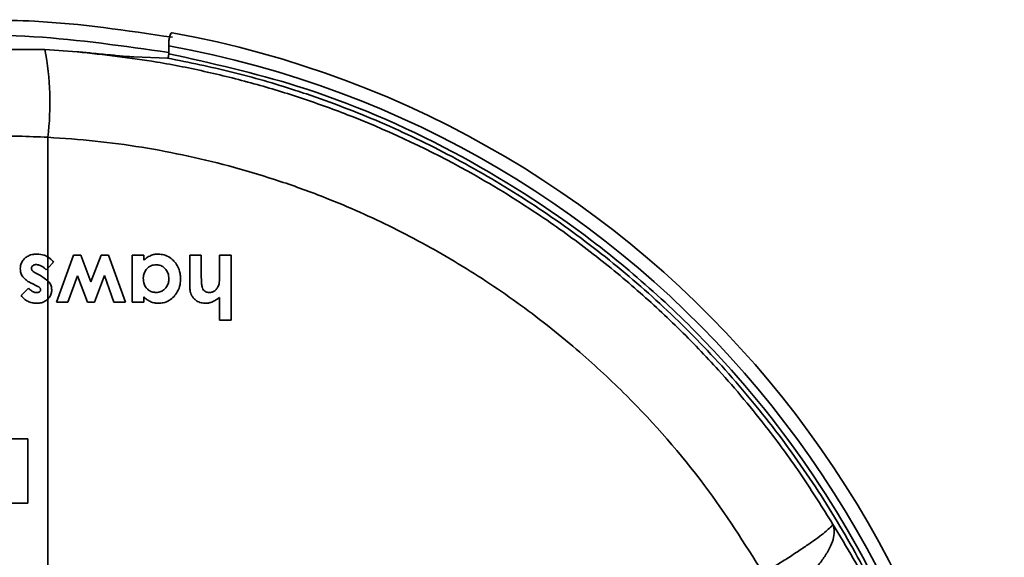
# Model space of a CAD drawing. Units: inches. Extents: x -4.1 to 10.8, y 0.2 to 13.
# Drawn here: x 8.2 to 8.3, y 5.1 to 5.2 of the extents above; entities that cross this region are included whole.
import ezdxf

# ---------------------------------------------------------------- set-up
doc = ezdxf.new("R2010")
doc.units = ezdxf.units.IN
doc.header["$MEASUREMENT"] = 0

msp = doc.modelspace()

# ---------------------------------------------------------------- linework, layer by layer
at = {"color": 7, "linetype": 'Continuous', "lineweight": 35}
for p, q in [((8.163775872051053, 5.201680055398367), (8.146365478510738, 5.201680055398367)), ((8.168863327946996, 5.201320572217815), (8.163775872051053, 5.201680055398367)), ((8.183302230480894, 5.20228344242799), (8.183302230480894, 5.201028752922269)), ((8.183117989942591, 5.20033858422849), (8.1778008566999, 5.200516774836684)), ((8.164240946678472, 5.187849812499848), (8.164240946678472, 5.168991175689762)), ((8.164240946678472, 5.168991175689762), (8.164240946678472, 5.167200205712533)), ((8.168290102568943, 5.169244407431075), (8.165597773670957, 5.16186594200107)), ((8.169463334349004, 5.169244407431075), (8.168290102568943, 5.169244407431075)), ((8.171036697506711, 5.165039772003381), (8.169463334349004, 5.169244407431075)), ((8.172657521449482, 5.169244407431075), (8.171036697506711, 5.165039772003381)), ((8.173817172053099, 5.169244407431075), (8.172657521449482, 5.169244407431075)), ((8.17647559200947, 5.16186594200107), (8.173817172053099, 5.169244407431075)), ((8.1793822277651, 5.169244407431075), (8.177530846485748, 5.169244407431075)), ((8.177530846485748, 5.169244407431075), (8.177530846485748, 5.16186594200107)), ((8.1793822277651, 5.168464516440442), (8.1793822277651, 5.169244407431075)), ((8.188442573765878, 5.169244407431075), (8.186618296173421, 5.169244407431075)), ((8.186618296173421, 5.169244407431075), (8.186618296173421, 5.164368383759316)), ((8.188442573765878, 5.166009550133755), (8.188442573765878, 5.169244407431075)), ((8.193155828651287, 5.169244407431075), (8.191317999215384, 5.169244407431075)), ((8.191317999215384, 5.169244407431075), (8.191317999215384, 5.16628082166667)), ((8.193155828651287, 5.159017634904957), (8.193155828651287, 5.169244407431075)), ((8.164240946678472, 5.167200205712533), (8.165133901696311, 5.168172902475857)), ((8.162448378053044, 5.166362191393347), (8.16307229084555, 5.166050234997093)), ((8.16307229084555, 5.166050234997093), (8.164240946678472, 5.165233003104492)), ((8.164240946678472, 5.167200205712533), (8.163994578857867, 5.166931852812569)), ((8.164240946678472, 5.167200205712533), (8.164240946678472, 5.165233003104492)), ((8.167422051263413, 5.16186594200107), (8.168907239439726, 5.166016326055479)), ((8.168907239439726, 5.166016326055479), (8.170475175993456, 5.16186594200107)), ((8.17158328852578, 5.16186594200107), (8.173179707417145, 5.166063801507039)), ((8.173179707417145, 5.166063801507039), (8.174663546275712, 5.16186594200107)), ((8.162448378053044, 5.164429411054323), (8.161770199220756, 5.164768500470466)), ((8.164240946678472, 5.165233003104492), (8.164240946678472, 5.162347927099804)), ((8.160034096609696, 5.162896762092948), (8.161180195369866, 5.164042860853118)), ((8.1793822277651, 5.16186594200107), (8.1793822277651, 5.162679741933317)), ((8.191317999215384, 5.162611924050089), (8.191317999215384, 5.159017634904957)), ((8.164240946678472, 5.162347927099804), (8.164187179299597, 5.162297254351847)), ((8.164240946678472, 5.162347927099804), (8.164240946678472, 5.118055413437367)), ((8.165597773670957, 5.16186594200107), (8.167422051263413, 5.16186594200107)), ((8.170475175993456, 5.16186594200107), (8.17158328852578, 5.16186594200107)), ((8.174663546275712, 5.16186594200107), (8.17647559200947, 5.16186594200107)), ((8.177530846485748, 5.16186594200107), (8.1793822277651, 5.16186594200107)), ((8.191317999215384, 5.159017634904957), (8.193155828651287, 5.159017634904957)), ((8.156143925549284, 5.140321356219296), (8.161080991182548, 5.140321356219296)), ((8.161080991182548, 5.140321356219296), (8.161080991182548, 5.130137981858506)), ((8.161080991182548, 5.130137981858506), (8.156287686555212, 5.130137981858506))]:
    msp.add_line(p, q, dxfattribs=at)
for centre, radius, start, end in [((8.155070627931666, 5.046953166149929), 0.1600000103926291, 280.3701284982541, 79.62987150174673), ((8.119629882746802, 5.193272601031769), 0.04493944437326204, 353.0692978896838, 10.78266280905844), ((8.155070689857144, 5.046953169816553), 0.1578749931925056, 280.3011590169928, 79.69884098300808)]:
    msp.add_arc(centre, radius, start, end, dxfattribs=at)
for points, knots in [([(8.126713662863523, 5.203568029588329), (8.12848423781786, 5.203936542709227), (8.135395891479126, 5.205375078284943), (8.147270465391687, 5.206262886566998), (8.164654704780476, 5.206475170700479), (8.17665643010451, 5.204685468164917), (8.18388701305877, 5.203607240468695)], [0, 0, 0, 0, 0.09432533599498612, 0.368210367080756, 0.6193707798563666, 1, 1, 1, 1]), ([(8.183871642569663, 5.204339648674519), (8.183804118573178, 5.204317251850838), (8.183616756469181, 5.20425510629924), (8.183493326440926, 5.203869515916528), (8.183371674897488, 5.203397286813296), (8.18331302886307, 5.20283640169362), (8.183305594357114, 5.2024556984654), (8.183302230480894, 5.20228344242799)], [0, 0, 0, 0, 0.09168274828243676, 0.2543965628842424, 0.4884041180887569, 0.7685192222163548, 1, 1, 1, 1]), ([(8.287995853051232, 5.126876211538755), (8.286407918588921, 5.129423461985697), (8.28322641852568, 5.134526995947819), (8.277278571794218, 5.142670754792812), (8.270764445849762, 5.150483263191654), (8.263654947827739, 5.157873537077879), (8.256746708261488, 5.164236648384524), (8.249361832234937, 5.170245692582294), (8.240604380841171, 5.176511231903271), (8.228493134017183, 5.183905977062743), (8.216135170796354, 5.189754280424639), (8.204904296984004, 5.193862943907422), (8.197224708138842, 5.196231405933394), (8.189398559042047, 5.198196595734911), (8.179958083466541, 5.200095135074911), (8.173067902761995, 5.200856170833225), (8.168863357279989, 5.201320572217815)], [0, 0, 0, 0, 0.06174629626781131, 0.1237115574624516, 0.2073400163921004, 0.2708474804784094, 0.3345902709918919, 0.4004824492562471, 0.4666258512819514, 0.5560170277189375, 0.6921698040389411, 0.7470253961696154, 0.8020165654421828, 0.8574456710016128, 0.9130100957243179, 1, 1, 1, 1]), ([(8.1778008566999, 5.200516774836684), (8.177337424288549, 5.200545128858498), (8.176103452279445, 5.200620626532825), (8.173880644944322, 5.200855465956776), (8.17136518069883, 5.201096239198871), (8.169616998475119, 5.20125299486474), (8.168863357279989, 5.201320572217815)], [0, 0, 0, 0, 0.1552000959137373, 0.4132481230840742, 0.7470513200707245, 0.9999999999999999, 0.9999999999999999, 0.9999999999999999, 0.9999999999999999]), ([(8.183117989942591, 5.20033858422849), (8.183140471124762, 5.200349068030103), (8.18320276894592, 5.200378119794059), (8.183242270581466, 5.200510209485352), (8.183281886349555, 5.200674086060119), (8.183299263360441, 5.200856826151609), (8.183301356943396, 5.200978136682178), (8.183302230480894, 5.201028752922269)], [0, 0, 0, 0, 0.09690414621869112, 0.2685320159988985, 0.5100173748594663, 0.7955570874306622, 1, 1, 1, 1]), ([(8.183117989942591, 5.20033858422849), (8.186511434179742, 5.199650939994584), (8.19331335091868, 5.198272606213866), (8.200563083143175, 5.196149860932024), (8.208385508360223, 5.193562012762399), (8.216751494727486, 5.190357254892023), (8.228135176289886, 5.184903233351891), (8.239161817590881, 5.178472071961469), (8.249720567192163, 5.17109377201959), (8.259684635336427, 5.162833198172261), (8.26901623336144, 5.153680921787911), (8.277640115254172, 5.143650138890124), (8.285364027633483, 5.132945187047149), (8.29211695400244, 5.121712274221837), (8.297904468185143, 5.109986139514246), (8.302731734373461, 5.097663205121193), (8.306478046884799, 5.084996328873529), (8.309131587255488, 5.072150133622874), (8.310712035343588, 5.05915698743511), (8.311197651151454, 5.045918726162116), (8.310537968590255, 5.032711970918298), (8.308780783555239, 5.019697415243024), (8.305959846669168, 5.006899341994425), (8.302028181316324, 4.994232228733031), (8.29703263514437, 4.981980684818669), (8.29105840413497, 4.970286657787079), (8.284156441888008, 4.959157832182406), (8.276252775748683, 4.948520148881822), (8.267493858388836, 4.938620767482715), (8.257996295050459, 4.929572509784977), (8.247807741050583, 4.921369793954304), (8.236838335971973, 4.913960577139002), (8.2258739314098, 4.907842815579501), (8.21515966603199, 4.902913643868057), (8.204804304196326, 4.899032680130932), (8.194117464100964, 4.8958161347348), (8.186790758930167, 4.894318483718684), (8.183117989942591, 4.89356773340487)], [0, 0, 0, 0, 0.0239613550026331, 0.04802882566795132, 0.05222681651195261, 0.08100333188900384, 0.1099686979326135, 0.1395209390531376, 0.1692729222733212, 0.1990426372062367, 0.2290196556720076, 0.2596515493223657, 0.2905077377886959, 0.3202927734445066, 0.3502831603063107, 0.3809282237497186, 0.4118004911760789, 0.4416152777441371, 0.4716350644968348, 0.5023077879135232, 0.5332092796483175, 0.5630614171352634, 0.59311959428104, 0.6238299942183776, 0.6547682691325992, 0.6845977130356403, 0.714633901269844, 0.7453203123282974, 0.7762316959615173, 0.8060246936538619, 0.8360261415834205, 0.8666784012792903, 0.8975535622993025, 0.9228390725755441, 0.9482523630354847, 0.9740596746022934, 1, 1, 1, 1]), ([(8.183302230480894, 4.892877586710837), (8.190478037443098, 4.894494876907427), (8.204976787574815, 4.897762618998923), (8.226725909054093, 4.906995486401276), (8.248230475447077, 4.920092918845506), (8.268133588880595, 4.937448441596011), (8.284970772151436, 4.958103144320862), (8.29802479654686, 4.981079921644513), (8.307081366322038, 5.006171914568729), (8.31176762141, 5.032180846634069), (8.312015380109763, 5.05884243247314), (8.307807428749687, 5.084902497593843), (8.299240093533543, 5.110120838569737), (8.28664563307116, 5.133298894506072), (8.270230212146407, 5.154245817939796), (8.250691249763145, 5.171970058012988), (8.228258065086985, 5.186240510897764), (8.205590426164422, 5.196044009127456), (8.190090750741101, 5.199510503768165), (8.183302230480894, 5.201028752922269)], [0, 0, 0, 0, 0.05066311823707037, 0.1023650574885899, 0.162177982361031, 0.2237138746050478, 0.2835933046856376, 0.3452038243232902, 0.4051244566794298, 0.4667895448971311, 0.5266351021300677, 0.5882254753618901, 0.648014804100754, 0.7095458337984727, 0.7693097911641958, 0.8308082305968943, 0.8905790178683174, 0.9520759929607832, 1, 1, 1, 1]), ([(8.14590040388332, 5.187849812499848), (8.146658613876216, 5.187882852054003), (8.148938681861495, 5.187982207681576), (8.152750925562515, 5.188069608825014), (8.156571995274533, 5.188070026651252), (8.160405066192569, 5.188005519378982), (8.162706181052327, 5.187912112033612), (8.164240946678472, 5.187849812499848)], [0, 0, 0, 0, 0.1240950235877032, 0.3731751006528393, 0.6234433730327058, 0.7488494914041028, 0.9999999999999999, 0.9999999999999999, 0.9999999999999999, 0.9999999999999999]), ([(8.164240946678472, 5.187849812499848), (8.166725546222962, 5.187675585309144), (8.174157767833718, 5.187154416779269), (8.186487709691807, 5.185105452577756), (8.19860718005121, 5.181802609397456), (8.209364707764559, 5.177886943768632), (8.218805502798062, 5.173683712118298), (8.22907284124268, 5.16803878151947), (8.238925563852261, 5.161489719611486), (8.24775599641187, 5.154480540733184), (8.257681315053746, 5.145208374403062), (8.267763733538866, 5.133795521640268), (8.2740927385679, 5.123801842589572), (8.27706778729318, 5.119104155988871)], [0, 0, 0, 0, 0.0542952169078493, 0.1624141344460067, 0.2718591446319425, 0.3276798297383325, 0.4119066049261001, 0.4969007425863946, 0.5828480290735201, 0.6695681549559471, 0.7423629995964177, 0.8788936608329471, 1, 1, 1, 1]), ([(8.160620023174356, 5.168776472836695), (8.160781646637854, 5.168901422365086), (8.161177655404163, 5.169207572892478), (8.16186707201589, 5.169406191562426), (8.162359120792546, 5.169426237771209), (8.162556880799611, 5.169434294570815)], [0, 0, 0, 0, 0.2919952267266992, 0.7154448184709226, 1, 1, 1, 1]), ([(8.162556880799611, 5.169434294570815), (8.16292994380969, 5.169409323022719), (8.163523932014416, 5.169369563505903), (8.16404656209191, 5.169093757635276), (8.164240946678472, 5.168991175689762)], [0, 0, 0, 0, 0.6280646772281483, 1, 1, 1, 1]), ([(8.165133901696311, 5.168172902475857), (8.16497667642633, 5.168360430059064), (8.164714389672131, 5.168673267818074), (8.164376351230349, 5.168900254135361), (8.164240946678472, 5.168991175689762)], [0, 0, 0, 0, 0.5994403738133175, 1, 1, 1, 1]), ([(8.180468663214505, 5.169206435869724), (8.180356204156773, 5.169154085959799), (8.180131426084822, 5.169049451330475), (8.179763061637994, 5.168804251530173), (8.17952642443436, 5.168593151711244), (8.1793822277651, 5.168464516440442)], [0, 0, 0, 0, 0.2811596653054637, 0.561969206859728, 1, 1, 1, 1]), ([(8.18165136955178, 5.169434294570815), (8.181545585718993, 5.169431397255647), (8.181334078347174, 5.169425604276699), (8.180932612859264, 5.169369184910423), (8.180650595082872, 5.169270255806617), (8.180468663214505, 5.169206435869724)], [0, 0, 0, 0, 0.2620441352027278, 0.5239389127407924, 1, 1, 1, 1]), ([(8.184123994321142, 5.168324818054249), (8.183939648942797, 5.168501629566703), (8.183493424948777, 5.16892961718421), (8.182636413249371, 5.169359142865028), (8.181962124410125, 5.169410586223923), (8.18165136955178, 5.169434294570815)], [0, 0, 0, 0, 0.275108617904841, 0.6659242958689815, 1, 1, 1, 1]), ([(8.159898460843237, 5.167135306462255), (8.159907553630472, 5.167299204689432), (8.159929597468437, 5.167696546656233), (8.160158544211331, 5.168288767533154), (8.160469985140443, 5.168617907981663), (8.160620023174356, 5.168776472836695)], [0, 0, 0, 0, 0.2667839154393767, 0.6467699345938686, 1, 1, 1, 1]), ([(8.161865150123875, 5.167603241056635), (8.161810719914655, 5.16755375631293), (8.161718031950818, 5.16746948986971), (8.161649828348619, 5.167319133917228), (8.161643809387934, 5.167232074965224), (8.161641339376024, 5.16719634842376)], [0, 0, 0, 0, 0.456190102213955, 0.7768357370034111, 1, 1, 1, 1]), ([(8.162455153974769, 5.16777956168643), (8.162394203588278, 5.167777294398752), (8.162278807702318, 5.167773001798071), (8.162072021927658, 5.167730948136091), (8.161945170188629, 5.167652639421132), (8.161865150123875, 5.167603241056635)], [0, 0, 0, 0, 0.2924324887173786, 0.5536553262683178, 1, 1, 1, 1]), ([(8.163230982345665, 5.167546276381362), (8.163157114973323, 5.167583069899348), (8.163009346193318, 5.167656673888397), (8.162751966896998, 5.167751393923894), (8.162562256636285, 5.167769397565833), (8.162455153974769, 5.16777956168643)], [0, 0, 0, 0, 0.3032525721710326, 0.6066448717850351, 1, 1, 1, 1]), ([(8.163994578857867, 5.166931852812569), (8.163938499931161, 5.166993810585258), (8.16382633283628, 5.1671177363409), (8.16357929334558, 5.167335711537198), (8.163369295609591, 5.167462661706915), (8.163230982345665, 5.167546276381362)], [0, 0, 0, 0, 0.2544557811141924, 0.5089534949988008, 1, 1, 1, 1]), ([(8.18275408481312, 5.163992672099569), (8.182896019703598, 5.164177501412564), (8.183179871674854, 5.164547136846548), (8.18335116336485, 5.165324434061784), (8.183316375520082, 5.16611813168025), (8.183006110468334, 5.166854210268731), (8.18252312725156, 5.16738090301907), (8.181910906178917, 5.167697512584898), (8.18123774311441, 5.167767089984917), (8.180572629315007, 5.16765446348733), (8.180117990422113, 5.167376528532318), (8.179914869750966, 5.167171842078909), (8.17987458207738, 5.167131243842521)], [0, 0, 0, 0, 0.1047070289683581, 0.2094009195108308, 0.3537482342857382, 0.459630582489209, 0.5657033602759959, 0.6724450761614429, 0.764924259332821, 0.8689037906974769, 0.9739979133638229, 1, 1, 1, 1]), ([(8.185167016938722, 5.165568733892768), (8.185153800932646, 5.165843369321699), (8.185119733265784, 5.166551313026218), (8.184778191580623, 5.1675309479819), (8.184312749471527, 5.168095763189344), (8.184123994321142, 5.168324818054249)], [0, 0, 0, 0, 0.2736651423046934, 0.7054425402985579, 1, 1, 1, 1]), ([(8.160298562887892, 5.165846781347406), (8.160231040912459, 5.165950388902049), (8.160101751806843, 5.166148773620336), (8.15993756073619, 5.166579751525524), (8.159914020510675, 5.166914225292842), (8.159898460843237, 5.167135306462255)], [0, 0, 0, 0, 0.2703947748918737, 0.5177440142154731, 1, 1, 1, 1]), ([(8.161770199220756, 5.164768500470466), (8.161593558822975, 5.164860609392943), (8.161236613707684, 5.165046737993001), (8.160717767052258, 5.165382108481631), (8.16043971186803, 5.165690322736837), (8.160298562887892, 5.165846781347406)], [0, 0, 0, 0, 0.3254019535731618, 0.657554213490481, 1, 1, 1, 1]), ([(8.161641339376024, 5.16719634842376), (8.161648509792956, 5.167137255493553), (8.161664629847621, 5.167004406696294), (8.16181883103372, 5.166777328882109), (8.162087231855764, 5.166556096145121), (8.162327000205263, 5.166427360960746), (8.162448378053044, 5.166362191393347)], [0, 0, 0, 0, 0.1456459553994938, 0.3274315545484157, 0.6595259108845335, 1, 1, 1, 1]), ([(8.17987458207738, 5.167131243842521), (8.179731510315492, 5.166945214039658), (8.179445564543158, 5.166573411561277), (8.179273157570808, 5.165783192377925), (8.179304643595323, 5.164990391067053), (8.17956215080403, 5.164344828254296), (8.179791720189527, 5.164078094916666), (8.17987458207738, 5.163981818891613)], [0, 0, 0, 0, 0.2032404175697123, 0.4061999195652602, 0.6926332959320121, 0.8890575705155431, 1, 1, 1, 1]), ([(8.188564628355891, 5.164273432856196), (8.188529494963062, 5.164485470639288), (8.188464398766218, 5.164878340560326), (8.18844715616482, 5.165460075374468), (8.188444101868434, 5.165826315588708), (8.188442573765878, 5.166009550133755)], [0, 0, 0, 0, 0.369450006096542, 0.684527977077045, 1, 1, 1, 1]), ([(8.191317999215384, 5.16628082166667), (8.191316529495682, 5.166083957756343), (8.191313902567106, 5.165732089689016), (8.1913017768062, 5.165223935890045), (8.19125837373974, 5.164915997047169), (8.191236629488706, 5.164761724548743)], [0, 0, 0, 0, 0.387921676315359, 0.6933584235561729, 0.9999999999999999, 0.9999999999999999, 0.9999999999999999, 0.9999999999999999]), ([(8.16300039567609, 5.164087623002688), (8.162969770676233, 5.164115286780222), (8.162874006147188, 5.164201791552123), (8.162683142296187, 5.164308800251223), (8.162526844802406, 5.164389098536835), (8.162448378053044, 5.164429411054323)], [0, 0, 0, 0, 0.1897032414758182, 0.593202993073904, 1, 1, 1, 1]), ([(8.164862659496393, 5.163791931751871), (8.164841876720798, 5.164008434004689), (8.1648002838191, 5.164441723431199), (8.164524699636232, 5.164919420014096), (8.16431052809099, 5.165156106798129), (8.164240946678472, 5.165233003104492)], [0, 0, 0, 0, 0.4027091981948313, 0.8059483689740148, 1, 1, 1, 1]), ([(8.184157903262756, 5.162767902248215), (8.184336935311773, 5.162990450642211), (8.184781265703052, 5.163542782001461), (8.185117139483223, 5.164532329881662), (8.185152219921845, 5.165261266571298), (8.185167016938722, 5.165568733892768)], [0, 0, 0, 0, 0.2806721525855131, 0.6965857122467113, 1, 1, 1, 1]), ([(8.186618296173421, 5.164368383759316), (8.18662641953768, 5.164156522401486), (8.186646659164897, 5.163628662912728), (8.186846428842838, 5.162935134427673), (8.187156391406692, 5.162563029220969), (8.187262536731097, 5.162435603420293)], [0, 0, 0, 0, 0.3059691713128717, 0.7623321779786186, 0.9999999999999999, 0.9999999999999999, 0.9999999999999999, 0.9999999999999999]), ([(8.188981039545475, 5.163595268690407), (8.18892177040213, 5.163647889010251), (8.188766016299827, 5.163786170588455), (8.188637504415569, 5.164031888169734), (8.18858254064923, 5.164214063300578), (8.188564628355891, 5.164273432856196)], [0, 0, 0, 0, 0.2928329983765569, 0.7695393962914993, 1, 1, 1, 1]), ([(8.191236629488706, 5.164761724548743), (8.191206875760944, 5.164655653145179), (8.191147359583574, 5.164443479244855), (8.190982390768557, 5.164083511592138), (8.190792258658972, 5.163872803988948), (8.190676457293197, 5.16374447096681)], [0, 0, 0, 0, 0.2810038585913421, 0.5620900891294807, 1, 1, 1, 1]), ([(8.161108300200404, 5.161990724559572), (8.161000490371443, 5.162049769097264), (8.160784867842453, 5.162167859745052), (8.160406137184909, 5.162454405076769), (8.16018043052972, 5.16272277075829), (8.160034096609696, 5.162896762092948)], [0, 0, 0, 0, 0.2601656286200214, 0.5203381856683029, 1, 1, 1, 1]), ([(8.161180195369866, 5.164042860853118), (8.161296856917023, 5.163933350846001), (8.161501965636592, 5.163740815620068), (8.16187494649914, 5.163491851691835), (8.162192964910908, 5.163362349230537), (8.162404675232429, 5.163353049829063), (8.162448378053044, 5.163351130177382)], [0, 0, 0, 0, 0.3242846184960435, 0.5701416147472358, 0.9112654320987469, 1, 1, 1, 1]), ([(8.162448378053044, 5.163351130177382), (8.162500142112584, 5.163352891807161), (8.162600471618921, 5.163356306211819), (8.162770497649735, 5.163387974559313), (8.162874867778436, 5.1634474682736), (8.162936655079093, 5.163482688657608)], [0, 0, 0, 0, 0.3030726417733283, 0.5874177721728412, 0.9999999999999999, 0.9999999999999999, 0.9999999999999999, 0.9999999999999999]), ([(8.162936655079093, 5.163482688657608), (8.162984467522747, 5.163526304855267), (8.163063805113564, 5.163598679404198), (8.163108701373764, 5.163724196410797), (8.163111857283019, 5.163789238513526), (8.163112975708888, 5.163812288850038)], [0, 0, 0, 0, 0.4947349809437293, 0.8209386193138963, 1, 1, 1, 1]), ([(8.163112975708888, 5.163812288850038), (8.163111086760779, 5.163840508955237), (8.163106302268803, 5.163911987290764), (8.163064911599971, 5.164007614727839), (8.16301908625981, 5.164064444207914), (8.16300039567609, 5.164087623002688)], [0, 0, 0, 0, 0.2786486572434078, 0.7057855410239215, 1, 1, 1, 1]), ([(8.164240946678472, 5.162347927099804), (8.16432827580288, 5.16244107245079), (8.164564550755395, 5.162693083604347), (8.164816421749693, 5.163188321541442), (8.164847905459794, 5.163599325325946), (8.164862659496393, 5.163791931751871)], [0, 0, 0, 0, 0.2375452695169768, 0.6426950648484122, 1, 1, 1, 1]), ([(8.1793822277651, 5.162679741933317), (8.179466907852953, 5.162598089591334), (8.179636271615351, 5.162434781448923), (8.179985916200694, 5.162164199397414), (8.18027526409563, 5.162019153379808), (8.180459159324295, 5.161926969296077)], [0, 0, 0, 0, 0.2670953469513327, 0.5342020069282655, 1, 1, 1, 1]), ([(8.17987458207738, 5.163981818891613), (8.179983547617237, 5.163882048912767), (8.18024462000161, 5.163643008328925), (8.180753018774753, 5.163421831405755), (8.18114382123125, 5.163396850076968), (8.181328589280566, 5.163385039118997)], [0, 0, 0, 0, 0.2741415309643704, 0.6568203419045476, 1, 1, 1, 1]), ([(8.181328589280566, 5.163385039118997), (8.181471656764309, 5.163392676993419), (8.181821076923649, 5.163411331318131), (8.182334230282462, 5.16360468949009), (8.182620371567127, 5.163869109269317), (8.18275408481312, 5.163992672099569)], [0, 0, 0, 0, 0.2697161128195871, 0.6587398104213961, 0.9999999999999999, 0.9999999999999999, 0.9999999999999999, 0.9999999999999999]), ([(8.18170563559156, 5.16167605486133), (8.18195385326236, 5.161690711414828), (8.18254984671353, 5.161725903147448), (8.183429991651268, 5.162082212561462), (8.183921091323766, 5.162544826394358), (8.184157903262756, 5.162767902248215)], [0, 0, 0, 0, 0.2698403801540021, 0.6479115645330585, 1, 1, 1, 1]), ([(8.189710727116061, 5.163371472609052), (8.189638259504703, 5.163374336238967), (8.189498827702693, 5.163379846025641), (8.189243500794248, 5.163435028699536), (8.18908342056046, 5.16353276219475), (8.188981039545475, 5.163595268690407)], [0, 0, 0, 0, 0.2806075822419207, 0.5399049329186382, 1, 1, 1, 1]), ([(8.190676457293197, 5.16374447096681), (8.19060450366329, 5.163684851255452), (8.190416559125184, 5.163529123196596), (8.190079181145062, 5.163393001619029), (8.189819702878955, 5.163377840134175), (8.189710727116061, 5.163371472609052)], [0, 0, 0, 0, 0.2646023661458761, 0.6911474730346074, 1, 1, 1, 1]), ([(8.190226137162, 5.161909340166397), (8.190333851145562, 5.161959695372696), (8.190549203265858, 5.162060370327666), (8.190919626534122, 5.162289288094244), (8.191164998481826, 5.162488011090595), (8.191317999215384, 5.162611924050089)], [0, 0, 0, 0, 0.2736354217099856, 0.5470781629731208, 1, 1, 1, 1]), ([(8.16246192989649, 5.16167605486133), (8.162341952753904, 5.161680084746673), (8.162101878307228, 5.161688148553438), (8.161639348885336, 5.16176807210848), (8.161318217919433, 5.161902712488371), (8.161108300200404, 5.161990724559572)], [0, 0, 0, 0, 0.2570418954146635, 0.5143412276963547, 1, 1, 1, 1]), ([(8.164187179299597, 5.162297254351847), (8.164050453303593, 5.162187223505686), (8.163710967063832, 5.161914020462278), (8.163101565445736, 5.161706977597456), (8.162652163504237, 5.161685251572896), (8.16246192989649, 5.16167605486133)], [0, 0, 0, 0, 0.2799952412283468, 0.6952191563805306, 1, 1, 1, 1]), ([(8.180459159324295, 5.161926969296077), (8.180562461462555, 5.161886485743199), (8.180769001455584, 5.161805543829797), (8.181184671905166, 5.161702404117523), (8.181500649851717, 5.161686422612319), (8.18170563559156, 5.16167605486133)], [0, 0, 0, 0, 0.2600728496947652, 0.5199838596544737, 1, 1, 1, 1]), ([(8.187262536731097, 5.162435603420293), (8.187399654219714, 5.162312303574338), (8.187737332803831, 5.162008653632789), (8.188382605305941, 5.161723801311904), (8.188883108195625, 5.161691125443078), (8.189113947343445, 5.16167605486133)], [0, 0, 0, 0, 0.2691934804042831, 0.6629414980765609, 0.9999999999999999, 0.9999999999999999, 0.9999999999999999, 0.9999999999999999]), ([(8.189113947343445, 5.16167605486133), (8.189213062526523, 5.16167938056285), (8.189411194600815, 5.161686028667818), (8.189788632967954, 5.161748938159953), (8.19005398644562, 5.16184622461072), (8.190226137162, 5.161909340166397)], [0, 0, 0, 0, 0.2601299438070293, 0.5200019184905414, 1, 1, 1, 1]), ([(8.287995853051232, 5.126876211538755), (8.287996022628775, 5.126874397443956), (8.287999436380785, 5.126837878045838), (8.287928394763117, 5.126633563210521), (8.287562472281545, 5.126256700371827), (8.286896051372093, 5.125656406429954), (8.285884496360332, 5.124877182532238), (8.284603395127364, 5.123951726553208), (8.283050708645112, 5.122891017559455), (8.281293586687893, 5.121738122290147), (8.279341901783724, 5.120498057326318), (8.277981710021853, 5.119664670115441), (8.27727446757226, 5.11923134385292)], [0, 0, 0, 0, 0.0004125766452317048, 0.008305547629304742, 0.04699576316898105, 0.1176543168942684, 0.2124395311235795, 0.3357417939684344, 0.4759915055476976, 0.6384852359997234, 0.8120275431571533, 1, 1, 1, 1]), ([(8.287995853051232, 5.126876211538755), (8.28799944502038, 5.126868884987148), (8.288061421813577, 5.126742470712661), (8.288239992591222, 5.12627018875434), (8.288304832428024, 5.125313004191502), (8.287991045146299, 5.124031749823525), (8.287331251522946, 5.122625994053637), (8.286360245616937, 5.121154954427539), (8.28508635253418, 5.119616160331943), (8.283557527649632, 5.118073552963518), (8.281787520370557, 5.116525294134921), (8.280488081100653, 5.115573562926428), (8.279815408885755, 5.115080886466024)], [0, 0, 0, 0, 0.001615255255074505, 0.02787004475166896, 0.09941812451935306, 0.1870841826367669, 0.2864374534071062, 0.4055145970534039, 0.5350541982810554, 0.6812867080134052, 0.8350137778622767, 1, 1, 1, 1]), ([(8.294267423268185, 5.115870310679862), (8.293277914864683, 5.117737824018191), (8.291300058210721, 5.12147066112145), (8.289096823986744, 5.12507506614595), (8.287995853051232, 5.126876211538755)], [0, 0, 0, 0, 0.5002932854207128, 1, 1, 1, 1])]:
    msp.add_open_spline(points, degree=3, knots=knots, dxfattribs=at)
at = {"color": 8, "linetype": 'Continuous', "lineweight": 35}
msp.add_open_spline([(8.183302230480894, 5.201222636682508), (8.176235827433235, 5.202232305551187), (8.161731998114792, 5.20430465619984), (8.142949114821862, 5.203976441680661), (8.13165795676442, 5.201792453681675), (8.127744600287379, 5.201035514177496)], degree=3, knots=[0, 0, 0, 0, 0.3830275361786968, 0.7861660269772276, 1, 1, 1, 1], dxfattribs=at)

doc.saveas('drawing.dxf')
